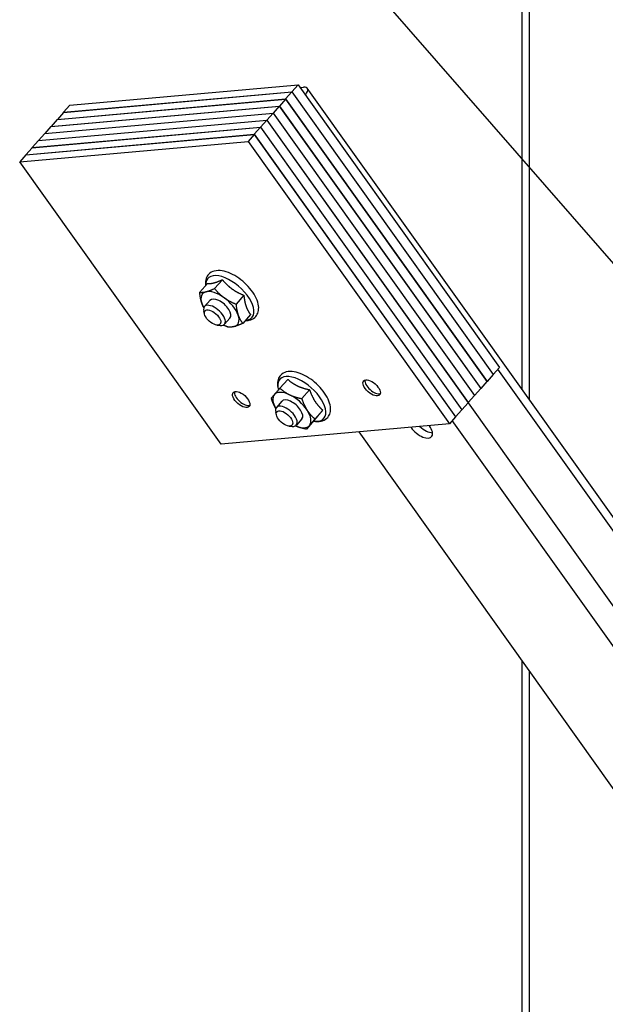
# Model space of a CAD drawing. Extents: x -28.8 to 16.4, y 7.4 to 49.3.
# Drawn here: x -23.4 to -17.9, y 26.2 to 35.4 of the extents above; entities that cross this region are included whole.
import ezdxf

# ---------------------------------------------------------------- set-up
doc = ezdxf.new("R2010")
doc.units = 0
doc.header["$MEASUREMENT"] = 0
doc.layers.add('HPR-230  2-BOLT FLANGE BEARINGS', color=6, linetype='CONTINUOUS')
doc.styles.add('ROMANS', font='romans')
doc.dimstyles.new('INCH_000', dxfattribs={"dimtxt": 0.125, "dimasz": 0.18, "dimexe": 0.06, "dimexo": 0.063, "dimgap": 0.09, "dimtad": 0, "dimtih": 1, "dimtoh": 1, "dimdec": 3, "dimzin": 0, "dimdsep": 46, "dimtxsty": 'ROMANS', "dimcen": -0.045, "dimclrd": 256, "dimclre": 256, "dimclrt": 2, "dimadec": 1, "dimazin": 0, "dimtfac": 1, "dimtdec": 3, "dimtofl": 0, "dimtmove": 0, "dimatfit": 3, "dimfxl": 1, "dimtolj": 1, "dimtzin": 0, "dimarcsym": 0})

msp = doc.modelspace()

# ---------------------------------------------------------------- linework, layer by layer
at = {"layer": 'HPR-230  2-BOLT FLANGE BEARINGS', "extrusion": (0, 0.816497, 0.57735)}
for p, q in [((-18.716, 37.8392), (-18.716, 31.9648)), ((-18.6432, 31.8626), (-18.6432, 37.7971)), ((-23.0176, 34.5622), (-20.8743, 34.7537)), ((-23.017, 34.5629), (-20.8737, 34.7543)), ((-22.9587, 34.6286), (-20.8154, 34.82)), ((-20.8743, 34.7537), (-20.9326, 34.688)), ((-20.8743, 34.7537), (-18.9843, 32.1022)), ((-20.8154, 34.82), (-20.8737, 34.7543)), ((-20.8737, 34.7543), (-18.9837, 32.1029)), ((-20.8154, 34.82), (-18.9254, 32.1686)), ((-20.799, 34.7971), (-20.7664, 34.8)), ((-15.9071, 28.0241), (-20.7292, 34.789)), ((-23.0765, 34.4959), (-20.9332, 34.6873)), ((-23.0759, 34.4965), (-20.9326, 34.688)), ((-20.9332, 34.6873), (-20.9915, 34.6216)), ((-20.9332, 34.6873), (-19.0432, 32.0359)), ((-20.9326, 34.688), (-19.0426, 32.0365)), ((-23.1354, 34.4295), (-20.9921, 34.621)), ((-23.1348, 34.4302), (-20.9915, 34.6216)), ((-22.9587, 34.6286), (-23.017, 34.5629)), ((-20.9921, 34.621), (-21.0504, 34.5553)), ((-20.9921, 34.621), (-19.102, 31.9695)), ((-20.9915, 34.6216), (-19.1015, 31.9702)), ((-23.2531, 34.2968), (-21.1098, 34.4883)), ((-23.2526, 34.2975), (-21.1093, 34.4889)), ((-23.1942, 34.3632), (-21.0509, 34.5546)), ((-23.1937, 34.3638), (-21.0504, 34.5553)), ((-23.0765, 34.4959), (-23.1348, 34.4302)), ((-23.0176, 34.5622), (-23.0759, 34.4965)), ((-23.0755, 34.496), (-23.0759, 34.4965)), ((-23.0166, 34.5623), (-23.017, 34.5629)), ((-21.1098, 34.4883), (-21.1682, 34.4226)), ((-21.1098, 34.4883), (-19.2198, 31.8368)), ((-21.0509, 34.5546), (-21.1093, 34.4889)), ((-21.1093, 34.4889), (-19.2193, 31.8375)), ((-21.0509, 34.5546), (-19.1609, 31.9032)), ((-21.0504, 34.5553), (-19.1604, 31.9038)), ((-23.312, 34.2305), (-21.1687, 34.4219)), ((-23.3115, 34.2311), (-21.1682, 34.4226)), ((-23.1354, 34.4295), (-23.1937, 34.3638)), ((-23.1344, 34.4296), (-23.1348, 34.4302)), ((-21.1687, 34.4219), (-21.2271, 34.3562)), ((-21.1687, 34.4219), (-19.2787, 31.7705)), ((-21.1682, 34.4226), (-19.2782, 31.7711)), ((-23.4293, 34.0985), (-21.286, 34.2899)), ((-23.3709, 34.1642), (-21.2276, 34.3556)), ((-23.3704, 34.1648), (-21.2271, 34.3562)), ((-23.2531, 34.2968), (-23.3115, 34.2311)), ((-23.1942, 34.3632), (-23.2526, 34.2975)), ((-23.2522, 34.2969), (-23.2526, 34.2975)), ((-23.1933, 34.3633), (-23.1937, 34.3638)), ((-21.2276, 34.3556), (-21.286, 34.2899)), ((-21.286, 34.2899), (-19.3959, 31.6384)), ((-21.2276, 34.3556), (-19.3376, 31.7041)), ((-21.2271, 34.3562), (-19.3371, 31.7048)), ((-23.312, 34.2305), (-23.3704, 34.1648)), ((-23.3111, 34.2306), (-23.3115, 34.2311)), ((-23.3709, 34.1642), (-23.4293, 34.0985)), ((-23.37, 34.1642), (-23.3704, 34.1648)), ((-21.5393, 31.447), (-23.4293, 34.0985)), ((-21.6655, 32.957), (-21.7393, 32.8738)), ((-21.5266, 32.9918), (-21.6004, 32.9087)), ((-21.3249, 32.8457), (-21.3987, 32.7625)), ((-21.6423, 32.798), (-21.6942, 32.7395)), ((-21.6941, 32.6684), (-21.7009, 32.6987)), ((-21.4554, 32.632), (-21.5073, 32.5735)), ((-21.262, 32.6647), (-21.3358, 32.5815)), ((-21.5779, 32.5652), (-21.547, 32.562)), ((-18.9254, 32.1686), (-18.9837, 32.1029)), ((-18.9843, 32.1022), (-19.0426, 32.0365)), ((-18.9837, 32.1029), (-18.9847, 32.1028)), ((-15.9667, 27.9809), (-18.94, 32.152)), ((-20.9128, 32.056), (-20.9866, 31.9728)), ((-19.0432, 32.0359), (-19.1015, 31.9702)), ((-19.0426, 32.0365), (-19.0436, 32.0364)), ((-20.7079, 31.9589), (-20.7817, 31.8758)), ((-19.1609, 31.9032), (-19.2193, 31.8375)), ((-19.1604, 31.9038), (-19.1613, 31.9037)), ((-19.102, 31.9695), (-19.1604, 31.9038)), ((-19.1015, 31.9702), (-19.1025, 31.9701)), ((-20.9673, 31.851), (-21.0192, 31.7925)), ((-19.2198, 31.8368), (-19.2782, 31.7711)), ((-19.2207, 31.8358), (-15.7766, 27.004)), ((-19.2193, 31.8375), (-19.2202, 31.8374)), ((-21.0191, 31.7214), (-21.0259, 31.7517)), ((-20.5838, 31.7669), (-20.6576, 31.6837)), ((-19.3376, 31.7041), (-19.3959, 31.6384)), ((-19.3371, 31.7048), (-19.338, 31.7047)), ((-19.2787, 31.7705), (-19.3371, 31.7048)), ((-19.2782, 31.7711), (-19.2791, 31.771)), ((-19.3959, 31.6384), (-21.5393, 31.447)), ((-20.9029, 31.6183), (-20.872, 31.615)), ((-20.7804, 31.685), (-20.8323, 31.6266)), ((-20.6647, 31.6718), (-20.7385, 31.5886)), ((-19.5842, 31.6216), (-19.5822, 31.6189)), ((-15.9634, 26.8933), (-19.3681, 31.6698)), ((-20.2471, 31.5624), (-16.9292, 26.9078)), ((-19.7544, 31.6035), (-19.7564, 31.6062)), ((-19.7516, 31.6067), (-19.7544, 31.6035)), ((-18.716, 29.4144), (-18.716, 22.9491)), ((-18.6432, 22.8469), (-18.6432, 29.3123))]:
    msp.add_line(p, q, dxfattribs=at)
at = {"layer": 'HPR-230  2-BOLT FLANGE BEARINGS'}
for centre, major_axis, ratio, start_param, end_param in [((-20.857, 34.6979), (-0.1278, -0.0911), 0.36675, 2.301824, 3.700667), ((-21.4557, 32.8199), (0.2072, -0.1839), 0.493443, 0.198629, 3.60402), ((-21.5489, 32.7149), (0.1638, -0.1454), 0.493443, 2.816623, 3.86382), ((-21.5489, 32.7149), (0.1638, -0.1454), 0.493443, 1.769425, 2.816623), ((-21.5489, 32.7149), (-0.0935, 0.083), 0.493443, 3.109776, 6.315002), ((-21.5489, 32.7149), (0.1638, -0.1454), 0.493443, 0.722228, 1.769425), ((-21.5489, 32.7149), (0.1638, -0.1454), 0.493443, 3.86382, 4.1167), ((-21.6007, 32.6565), (-0.0935, 0.083), 0.493443, 2.72604, 6.886433), ((-21.5489, 32.7149), (0.1638, -0.1454), 0.493443, 5.958215, 7.005413), ((-21.4557, 32.8199), (0.2072, -0.1839), 0.493443, 5.820758, 6.481814), ((-21.6007, 32.6565), (-0.0935, 0.083), 0.493443, 2.538345, 2.72604), ((-21.5489, 32.7149), (0.1638, -0.1454), 0.493443, 5.308078, 5.958215), ((-20.7807, 31.8729), (-0.2072, 0.1839), 0.493443, 4.722697, 6.936302), ((-20.1073, 31.9964), (-0.0748, 0.0664), 0.493443, 0.276733, 2.86486), ((-21.3321, 31.887), (-0.0748, 0.0664), 0.493443, 0.276733, 2.86486), ((-20.8739, 31.768), (-0.1638, 0.1454), 0.493443, 0.010308, 0.975107), ((-20.8739, 31.768), (-0.1638, 0.1454), 0.493443, 5.246296, 6.293493), ((-20.8739, 31.768), (-0.1638, 0.1454), 0.493443, 4.199098, 5.246296), ((-20.7807, 31.8729), (-0.2072, 0.1839), 0.493443, 2.49026, 4.722697), ((-20.9257, 31.7096), (0.0935, -0.083), 0.493443, 0.978791, 3.744841), ((-20.8739, 31.768), (-0.0935, 0.083), 0.493443, 3.1519, 6.315002), ((-20.9257, 31.7096), (0.0935, -0.083), 0.493443, 5.679937, 7.261976), ((-20.8739, 31.768), (-0.1638, 0.1454), 0.493443, 3.1519, 4.199098), ((-20.8739, 31.768), (-0.1638, 0.1454), 0.493443, 2.166485, 3.1519), ((-20.8739, 31.768), (-0.0935, 0.083), 0.493443, 3.109776, 3.1519), ((-19.6683, 31.6112), (0.1052, -0.0934), 0.493443, 4.277114, 7.418707), ((-19.623, 31.6622), (-0.1052, 0.0934), 0.493443, 1.535176, 2.627228)]:
    msp.add_ellipse(centre, major_axis=major_axis, ratio=ratio, start_param=start_param, end_param=end_param, dxfattribs=at)
for centre, major_axis in [((-21.6184, 32.6366), (-0.0705, 0.0626)), ((-20.1252, 31.9762), (-0.0748, 0.0664)), ((-21.35, 31.8668), (-0.0748, 0.0664)), ((-20.9434, 31.6896), (-0.0705, 0.0626))]:
    msp.add_ellipse(centre, major_axis=major_axis, ratio=0.493443, dxfattribs=at)
for points, knots in [([(-21.3129, 32.6073), (-21.3002, 32.607), (-21.2877, 32.608), (-21.2554, 32.6148), (-21.2362, 32.6238), (-21.209, 32.6487), (-21.1998, 32.6626), (-21.1878, 32.6939), (-21.1854, 32.7115), (-21.1867, 32.7518), (-21.1921, 32.7749), (-21.2106, 32.8235), (-21.2246, 32.8492), (-21.2589, 32.8988), (-21.279, 32.9227), (-21.3234, 32.9669), (-21.3475, 32.9873), (-21.3978, 33.0228), (-21.424, 33.038), (-21.4766, 33.0619), (-21.503, 33.0705), (-21.5544, 33.079), (-21.5794, 33.0789), (-21.622, 33.0675), (-21.6401, 33.0577), (-21.6655, 33.032), (-21.6739, 33.0178), (-21.6847, 32.9857), (-21.6864, 32.9677), (-21.6848, 32.9451), (-21.6844, 32.9408), (-21.6837, 32.9364)], [5.12564, 5.12564, 5.12564, 5.12564, 5.303858, 5.303858, 5.602888, 5.602888, 5.836491, 5.836491, 6.090319, 6.090319, 6.412038, 6.412038, 6.763241, 6.763241, 7.106647, 7.106647, 7.44506, 7.44506, 7.784347, 7.784347, 8.13023, 8.13023, 8.480161, 8.480161, 8.769251, 8.769251, 9.001567, 9.001567, 9.260956, 9.260956, 9.32237, 9.32237, 9.32237, 9.32237]), ([(-20.6717, 31.6639), (-20.6471, 31.6594), (-20.6231, 31.6588), (-20.5804, 31.6679), (-20.5612, 31.6768), (-20.534, 31.7018), (-20.5248, 31.7156), (-20.5128, 31.747), (-20.5104, 31.7646), (-20.5117, 31.8049), (-20.5171, 31.828), (-20.5356, 31.8766), (-20.5496, 31.9022), (-20.5839, 31.9518), (-20.604, 31.9757), (-20.6484, 32.02), (-20.6725, 32.0403), (-20.7228, 32.0759), (-20.749, 32.0911), (-20.8016, 32.115), (-20.828, 32.1235), (-20.8794, 32.132), (-20.9044, 32.1319), (-20.947, 32.1205), (-20.9651, 32.1108), (-20.9905, 32.0851), (-20.9989, 32.0709), (-21.0097, 32.0388), (-21.0114, 32.0207), (-21.0091, 31.9872), (-21.0059, 31.9717), (-21.0011, 31.956)], [4.971239, 4.971239, 4.971239, 4.971239, 5.303858, 5.303858, 5.602888, 5.602888, 5.836491, 5.836491, 6.090319, 6.090319, 6.412038, 6.412038, 6.763241, 6.763241, 7.106647, 7.106647, 7.44506, 7.44506, 7.784347, 7.784347, 8.13023, 8.13023, 8.480161, 8.480161, 8.769251, 8.769251, 9.001567, 9.001567, 9.260956, 9.260956, 9.47841, 9.47841, 9.47841, 9.47841])]:
    msp.add_open_spline(points, degree=3, knots=knots, dxfattribs=at)
for points, weights in [([(-21.6812, 32.8785), (-21.6489, 32.8866), (-21.6004, 32.9087)], [1, 1.0379548493, 1]), ([(-21.6655, 32.957), (-21.6396, 32.9536), (-21.6073, 32.9617)], [1.02252477542, 1.04957960253, 1]), ([(-21.6073, 32.9617), (-21.5751, 32.9698), (-21.5266, 32.9918)], [1, 1.04957960253, 1.02252477542]), ([(-21.6004, 32.9087), (-21.5577, 32.8568), (-21.5109, 32.8228)], [1, 1.0379548493, 1]), ([(-21.5266, 32.9918), (-21.4838, 32.9399), (-21.437, 32.906)], [1.02252477542, 1.04957960253, 1]), ([(-21.437, 32.906), (-21.3902, 32.8721), (-21.3249, 32.8457)], [1, 1.04957960253, 1.02252477542]), ([(-21.7393, 32.8738), (-21.7134, 32.8704), (-21.6812, 32.8785)], [1, 1.0379548493, 1]), ([(-21.7192, 32.7706), (-21.7338, 32.8126), (-21.7393, 32.8738)], [1, 1.0379548493, 1]), ([(-21.5109, 32.8228), (-21.464, 32.7889), (-21.3987, 32.7625)], [1, 1.0379548493, 1]), ([(-21.3249, 32.8457), (-21.3193, 32.7844), (-21.3047, 32.7424)], [1.02252477542, 1.04957960253, 1]), ([(-21.7005, 32.7287), (-21.7115, 32.7484), (-21.7192, 32.7706)], [1.0189507345, 1.01968912005, 1]), ([(-21.3987, 32.7625), (-21.3931, 32.7013), (-21.3786, 32.6593)], [1, 1.0379548493, 1]), ([(-21.3047, 32.7424), (-21.2901, 32.7004), (-21.262, 32.6647)], [1, 1.04957960253, 1.02252477542]), ([(-21.3786, 32.6593), (-21.364, 32.6173), (-21.3358, 32.5815)], [1, 1.0379548493, 1]), ([(-21.4747, 32.5467), (-21.4977, 32.5559), (-21.5177, 32.5658)], [1, 1.01300879419, 1.0171002179]), ([(-21.4166, 32.5514), (-21.4488, 32.5433), (-21.4747, 32.5467)], [1, 1.0379548493, 1]), ([(-21.3358, 32.5815), (-21.3843, 32.5594), (-21.4166, 32.5514)], [1, 1.0379548493, 1]), ([(-20.9128, 32.056), (-20.8692, 32.0172), (-20.8216, 31.9947)], [1.02252477542, 1.04957960253, 1]), ([(-20.8216, 31.9947), (-20.7741, 31.9722), (-20.7079, 31.9589)], [1, 1.04957960253, 1.02252477542]), ([(-21.0675, 31.8777), (-21.0572, 31.8905), (-21.0384, 31.9125)], [1, 1.0379548493, 1]), ([(-21.0384, 31.9125), (-21.0196, 31.9346), (-20.9866, 31.9728)], [1, 1.0379548493, 1]), ([(-20.9866, 31.9728), (-20.943, 31.9341), (-20.8955, 31.9115)], [1, 1.0379548493, 1]), ([(-20.8955, 31.9115), (-20.8479, 31.889), (-20.7817, 31.8758)], [1, 1.0379548493, 1]), ([(-20.7079, 31.9589), (-20.6859, 31.8947), (-20.6571, 31.8502)], [1.02252477542, 1.04957960253, 1]), ([(-21.0252, 31.7826), (-21.0487, 31.8225), (-21.0675, 31.8777)], [1.00940116483, 1.0324582536, 1]), ([(-20.7817, 31.8758), (-20.7597, 31.8116), (-20.731, 31.767)], [1, 1.0379548493, 1]), ([(-20.6571, 31.8502), (-20.6283, 31.8056), (-20.5838, 31.7669)], [1, 1.04957960253, 1.02252477542]), ([(-20.731, 31.767), (-20.7022, 31.7224), (-20.6576, 31.6837)], [1, 1.0379548493, 1]), ([(-20.6355, 31.7066), (-20.6543, 31.6846), (-20.6647, 31.6718)], [1, 1.04957960253, 1.02252477542]), ([(-20.5838, 31.7669), (-20.6168, 31.7287), (-20.6355, 31.7066)], [1.02252477542, 1.04957960253, 1]), ([(-20.7385, 31.5886), (-20.7977, 31.6005), (-20.8414, 31.6195)], [1, 1.03381134515, 1.00738232145]), ([(-20.7094, 31.6234), (-20.7281, 31.6014), (-20.7385, 31.5886)], [1, 1.0379548493, 1]), ([(-20.6576, 31.6837), (-20.6906, 31.6455), (-20.7094, 31.6234)], [1, 1.0379548493, 1])]:
    msp.add_rational_spline(points, weights, degree=2, dxfattribs=at)

# ---------------------------------------------------------------- leaders
msp.add_leader([(-15.3447, 30.2647), (-23.0557, 39.1006)], dimstyle='INCH_000', override={"dimasz": 1, "dimgap": 0.09, "dimtad": 0}, dxfattribs=at)

doc.saveas('drawing.dxf')
